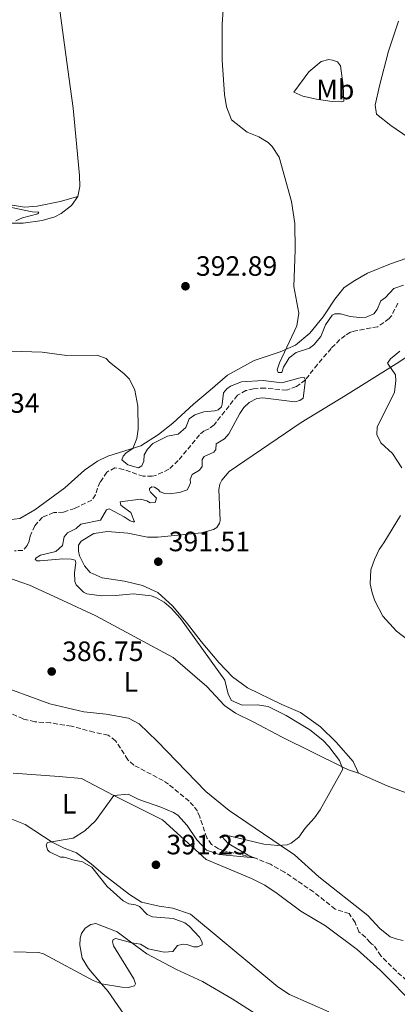
# Model space of a CAD drawing. Units: metres. Extents: x 618232 to 621705, y 4697049 to 4699420.
# Drawn here: x 619707 to 619842, y 4697366 to 4697718 of the extents above; entities that cross this region are included whole.
import ezdxf
from ezdxf.enums import TextEntityAlignment as Align

# ---------------------------------------------------------------- set-up
doc = ezdxf.new("R2010")
doc.units = ezdxf.units.M
doc.header["$MEASUREMENT"] = 0
doc.linetypes.add('DGN Style 3', pattern=[2.435890702152634, 1.739921930109024, -0.6959687720436097])
for name, color, linetype, lineweight in [('Barranco lineal', 142, 'DGN Style 3', 13), ('Cota de punto acotado terreno', 7, 'Continuous', 0), ('Curva de nivel intermedia', 30, 'Continuous', 0), ('Etiqueta de uso rústico', 92, 'Continuous', 0), ('Línea de cambio de uso (parcela vista)', 92, 'Continuous', 0), ('Punto acotado terreno (símbolo)', 7, 'Continuous', 0)]:
    doc.layers.add(name, color=color, linetype=linetype, lineweight=lineweight)
doc.styles.add('Style-Arial', font='arial.ttf')

# ---------------------------------------------------------------- blocks, each defined once
blk = doc.blocks.new('5PATER')
at = {"layer": 'Punto acotado terreno (símbolo)', "linetype": 'Continuous', "lineweight": 0}
h = blk.add_hatch(color=51, dxfattribs=at)
edge = h.paths.add_edge_path()
edge.add_ellipse((0, 0), major_axis=(-0.1095731443231308, -0.1110710700762829), ratio=0.9994222409660317, start_angle=0, end_angle=360)

msp = doc.modelspace()

# ---------------------------------------------------------------- linework, layer by layer
at = {"layer": 'Barranco lineal', "color": 142, "linetype": 'DGN Style 3', "lineweight": 13}
for points in [[(619842.04, 4697616.680000001, 392.3099999999977), (619839.7800000003, 4697612.180000001, 392.1699999999983), (619838.9500000002, 4697611.199999999, 392.1699999999983), (619834.8200000003, 4697608.279999999, 391.8899999999995), (619826.9100000003, 4697606.779999999, 391.4100000000035), (619825.0199999996, 4697606.279999999, 391.4100000000035), (619823.1600000003, 4697605.180000001, 391.4100000000035), (619821.2300000006, 4697603.640000001, 391.1300000000047), (619818.1399999997, 4697600.5, 390.8500000000058), (619813.2400000002, 4697594.779999999, 390.7100000000065), (619808.9400000004, 4697589.26, 390.3699999999953), (619805.7400000002, 4697586.810000001, 390.3000000000029), (619802.1500000004, 4697585.550000001, 390.1600000000035), (619794.4199999999, 4697586.310000001, 389.8800000000047), (619790.3600000005, 4697586.08, 389.6100000000006), (619787.6200000001, 4697585.369999999, 389.3999999999942), (619784.5700000003, 4697583.710000001, 389.2599999999948), (619776.2100000001, 4697573.109999999, 389.1199999999953), (619774.4400000004, 4697571.74, 389.0500000000029), (619772.6500000004, 4697570.99, 389.0500000000029), (619770.9699999997, 4697569.539999999, 389.0500000000029), (619763.3499999996, 4697560.350000001, 388.6399999999995), (619760, 4697557.199999999, 388.570000000007), (619755.3200000003, 4697555.039999999, 388.570000000007), (619754.0300000003, 4697554.74, 388.429999999993), (619750.8300000001, 4697554.710000001, 388.2899999999936), (619743.7300000006, 4697557.130000001, 388.0200000000041), (619740.6799999997, 4697557.720000001, 387.8800000000047), (619737.7999999998, 4697556.230000001, 387.8800000000047), (619735.4100000003, 4697552.680000001, 387.25), (619734.3700000001, 4697550.480000001, 387.3899999999995)], [(619734.3700000001, 4697550.480000001, 387.3899999999995), (619733.6799999997, 4697548.119999999, 387.1900000000023), (619732.3600000005, 4697546.16, 387.1199999999953), (619726.2400000002, 4697543.17, 386.9100000000035), (619722.2199999997, 4697541.9, 386.8399999999965), (619718.7699999996, 4697541.689999999, 386.6999999999971), (619714.6699999999, 4697540.07, 386.4900000000052), (619711.9299999997, 4697536.949999999, 386.4900000000052), (619710.2400000002, 4697533.25, 386.4900000000052), (619709.8700000001, 4697531.51, 386.4900000000052), (619709.2400000002, 4697529.930000001, 386.4900000000052), (619707.6600000003, 4697528.140000001, 386.4199999999983), (619704.6399999997, 4697528.029999999, 386.3600000000006)], [(619852.4299999997, 4697367.630000001, 394.1399999999995), (619841.5199999996, 4697377.439999999, 392.679999999993), (619835.9500000002, 4697382.949999999, 392.1300000000047), (619833.3899999997, 4697386.84, 392.1300000000047), (619832.7699999996, 4697387.16, 391.9900000000052), (619832.0599999996, 4697387.74, 391.9199999999983), (619830.5199999996, 4697389.59, 391.5800000000018), (619828.1100000005, 4697391.58, 391.3000000000029), (619826.6900000004, 4697394.91, 391.3000000000029), (619824.5899999999, 4697398.119999999, 391.0200000000041), (619819.5999999996, 4697399.67, 390.9499999999971), (619811.8499999996, 4697405.880000001, 390.75), (619801.3799999999, 4697412.939999999, 390.0500000000029), (619796.3499999996, 4697415.789999999, 389.9199999999983), (619790.3799999999, 4697418.17, 389.8500000000058), (619779.5599999996, 4697420.630000001, 389.570000000007), (619777.7999999998, 4697421.34, 389.1600000000035), (619775.2400000002, 4697422.810000001, 389.0200000000041), (619773.5899999999, 4697425.26, 388.3899999999995), (619771.0700000003, 4697432.699999999, 387.4900000000052), (619770.2199999997, 4697434.74, 387.429999999993), (619768.8499999996, 4697436.680000001, 387.3600000000006), (619767.2300000006, 4697438.359999999, 387.3600000000006), (619759.8300000001, 4697444.49, 387.2899999999936), (619757.9699999997, 4697445.720000001, 387.2899999999936), (619747.4699999997, 4697451.230000001, 386.6600000000035), (619745.2400000002, 4697453.220000001, 386.4600000000065), (619740.9199999999, 4697459.99, 386.3899999999995), (619738.25, 4697462.050000001, 386.179999999993), (619733.1100000005, 4697463.08, 386.179999999993), (619725.0700000003, 4697465.210000001, 386.1100000000006), (619717.5899999999, 4697466.41, 385.8999999999942), (619711.9500000002, 4697466.810000001, 385.6300000000047), (619707.7599999999, 4697467.789999999, 385.5599999999977), (619701.4199999999, 4697470.76, 385.3500000000058)]]:
    msp.add_polyline3d(points, dxfattribs=at)
at = {"layer": 'Curva de nivel intermedia', "color": 30, "linetype": 'Continuous', "lineweight": 0, "flags": 128}
for points, elevation in [([(619779.4500000009, 4697721.73), (619779.1200000001, 4697716.52), (619779.0599999997, 4697703.689999999), (619779.86, 4697691.460000001), (619780.5900000008, 4697687.039999999), (619782.4300000004, 4697682.380000002), (619788.0499999997, 4697677.909999998), (619792.1700000013, 4697676.319999999), (619795.6200000001, 4697674.199999998)], 395.0000000000001), ([(619795.6200000001, 4697674.199999998), (619796.9700000002, 4697672.779999999), (619799.4500000012, 4697668.970000001), (619803.9000000015, 4697653.149999999), (619805.0700000006, 4697645.21), (619805.2300000014, 4697635.779999998), (619804.7799999999, 4697622.65), (619806.5700000003, 4697613.16), (619805.8700000007, 4697608.550000001), (619799.6300000001, 4697595.319999998), (619798.7699999996, 4697592.789999999), (619799.1500000019, 4697591.850000001), (619800.4500000004, 4697591.890000001), (619801.0800000008, 4697593.73), (619803.1100000002, 4697597.179999999), (619805.6400000005, 4697599.09), (619810.35, 4697600.560000001), (619811.9500000004, 4697601.74), (619814.4300000014, 4697604.77), (619816.1000000011, 4697608.989999999), (619818.4900000006, 4697612.359999999), (619819.4200000004, 4697612.829999999), (619821.5000000013, 4697612.9), (619824.9099999999, 4697611.899999999), (619828.3000000007, 4697611.510000001), (619830.7100000003, 4697611.680000001), (619833.4400000017, 4697612.9), (619834.6799999999, 4697614.419999998), (619835.9500000018, 4697617.499999999), (619837.5499999999, 4697618.679999999), (619840.5499999997, 4697621.989999999), (619844.060000001, 4697623.149999999)], 395.0000000000001), ([(619696.0300000017, 4697652.529999998), (619711.060000001, 4697649.470000001), (619713.4000000014, 4697649.289999999), (619712.99, 4697648.67), (619707.5000000005, 4697647.26), (619705.2100000017, 4697646.140000001)], 390), ([(619703.5399999997, 4697599.519999999), (619714.6300000006, 4697599.140000001), (619723.4100000004, 4697597.99), (619734.3099999991, 4697598.039999999), (619737.4699999997, 4697596.859999998), (619738.7300000003, 4697595.52), (619743.9000000004, 4697591.460000001), (619745.8700000017, 4697589.46), (619747.8299999997, 4697585.550000001), (619748.82, 4697579.789999999), (619748.9400000006, 4697571.57), (619748.5400000005, 4697568.180000001), (619747.0300000019, 4697564.67), (619744.6400000001, 4697563.05), (619743.5600000005, 4697561.880000001), (619743.0900000011, 4697560.57), (619745.2300000002, 4697558.829999999), (619749.0700000003, 4697557.759999999), (619750.350000001, 4697558.499999999), (619750.9800000014, 4697560.159999999), (619751.1600000003, 4697562.33), (619752.3800000006, 4697564.46), (619754.2100000011, 4697566.42), (619759.4800000017, 4697569.04), (619763.3500000008, 4697569.779999999), (619766.0300000008, 4697572.130000001), (619767.3000000004, 4697575.289999999), (619769.3300000001, 4697576.749999999), (619772.4900000005, 4697577.819999999), (619776.4600000002, 4697578.13), (619777.6600000005, 4697578.52), (619778.8300000017, 4697579.599999999), (619779.1400000001, 4697580.569999998), (619779.6000000006, 4697584.65), (619780.7600000007, 4697585.989999999), (619782.0200000014, 4697586.99), (619786.0300000012, 4697588.52), (619793.7200000002, 4697589.060000001), (619800.4100000003, 4697588.169999998), (619807.0100000007, 4697589.970000001), (619808.4800000014, 4697590.109999998), (619808.9400000018, 4697589.259999999), (619808.0600000012, 4697582.679999999), (619806.9600000015, 4697581.87), (619805.0800000017, 4697581.369999999), (619793.5999999996, 4697582.849999999), (619791.4500000017, 4697582.520000001), (619788.7300000014, 4697581.119999998), (619786.8000000002, 4697579.319999999), (619785.4099999999, 4697577.189999999), (619781.4400000002, 4697569.869999999), (619779.86, 4697568.079999999), (619776.8899999993, 4697566.330000001), (619776.790000001, 4697564.33), (619776.0500000013, 4697563.349999999), (619772.6400000004, 4697561.850000001), (619771.9000000004, 4697560.689999999), (619771.9100000015, 4697558.179999999), (619770.9999999997, 4697556.939999999), (619768.2900000006, 4697555.289999999), (619767.5799999998, 4697553.53), (619767.7000000007, 4697552.41), (619767.1500000006, 4697550.92), (619766.5000000002, 4697549.849999999), (619763.7599999999, 4697548.890000001), (619760.0600000008, 4697548.409999999), (619758.5899999999, 4697548.529999999), (619756.9200000003, 4697549.16), (619756.110000001, 4697550.000000001), (619754.7800000012, 4697550.820000002)], 390), ([(619842.7900000014, 4697599.480000001), (619839.3400000003, 4697596.759999998), (619838.3500000001, 4697595.259999999), (619841.2300000013, 4697591.079999999), (619841.3000000005, 4697589), (619840.8300000011, 4697584.829999999), (619834.6200000019, 4697572.31), (619834.4500000019, 4697569.63), (619835.9400000006, 4697566.74), (619840.1500000017, 4697562.819999999), (619843.4500000008, 4697557.75)], 395.0000000000001), ([(619754.7800000012, 4697550.820000002), (619753.8300000012, 4697550.869999997), (619753.0700000012, 4697550.32), (619753.0900000014, 4697549.720000001), (619753.3799999997, 4697549.029999998), (619755.53, 4697546.86), (619755.0700000017, 4697545.369999999), (619753.3399999995, 4697545.220000001), (619752.1100000001, 4697545.869999997), (619749.8300000003, 4697546.480000001), (619742.51, 4697545.529999998), (619742.8099999996, 4697544.41), (619743.3500000006, 4697543.829999999), (619746.3700000002, 4697541.769999999), (619747.7000000002, 4697538.449999999), (619747.1799999994, 4697538.429999999), (619746.130000001, 4697538.730000001), (619744.0000000009, 4697540.220000001), (619738.6200000008, 4697543.050000002), (619737.6799999998, 4697542.67), (619735.4800000006, 4697539.039999999), (619728.4400000018, 4697537.57), (619726.7600000009, 4697536.039999999), (619723.700000001, 4697534.460000002), (619722.4600000004, 4697533.029999998), (619721.8800000015, 4697529.899999999), (619719.5300000003, 4697527.820000002), (619713.9500000011, 4697526.490000002), (619712.4300000012, 4697525.489999999), (619712.1100000015, 4697524.96), (619712.8200000002, 4697524.460000001), (619713.8600000017, 4697524.41), (619722.0500000014, 4697525.140000001), (619724.9999999997, 4697524.989999999), (619726.4000000011, 4697524.609999998), (619726.6, 4697523.750000001), (619726.2100000011, 4697520.279999999), (619726.2400000001, 4697516.989999999), (619726.7200000007, 4697515.789999999), (619729.4000000008, 4697513.209999999), (619730.5499999997, 4697512.640000001), (619735.8600000005, 4697511.88), (619741.0400000014, 4697511.989999999), (619747.1700000004, 4697512.55), (619753.5899999999, 4697511.92), (619755.3500000011, 4697511.289999999), (619758.2600000014, 4697509.579999999), (619760.8499999996, 4697507.439999999), (619764.1900000013, 4697503.739999999), (619780.040000001, 4697481.640000001), (619781.2600000014, 4697476.67), (619782.4700000006, 4697474.369999998), (619786.2500000002, 4697472.779999999), (619791.6100000002, 4697472.8), (619795.6100000013, 4697472.25), (619801.9600000014, 4697469.02), (619810.4500000007, 4697463.880000001), (619815.1700000013, 4697460.15), (619817.3300000007, 4697457.890000001), (619821.1500000004, 4697452.929999999), (619822.2600000014, 4697449.869999999), (619814.1699999999, 4697435.289999999), (619812.1100000013, 4697432.449999998), (619808.780000001, 4697428.689999999), (619806.5600000013, 4697425.499999999), (619803.7899999998, 4697423.319999999), (619802.3400000014, 4697422.749999999), (619799.04, 4697422.45), (619794.0600000002, 4697422.91), (619781.6100000001, 4697425.98), (619779.1200000001, 4697425.539999999), (619781.190000002, 4697423.199999998), (619788.3500000014, 4697419.039999999), (619790.5500000007, 4697418.08), (619777.9500000011, 4697419.2), (619773.4800000007, 4697420.850000001), (619769.9700000016, 4697424.529999998), (619766.5800000007, 4697429.63), (619763.1600000008, 4697433.289999999), (619761.6500000021, 4697434.259999998), (619757.0800000012, 4697436.27), (619749.2000000001, 4697439.010000001), (619745.350000001, 4697440.83), (619740.3200000018, 4697440.329999999), (619733.640000001, 4697431.349999998), (619729.85, 4697427.77), (619725.6400000011, 4697425.09), (619716.5300000005, 4697423.55), (619716.040000001, 4697422.67), (619716.4500000001, 4697420.949999998), (619717.1699999998, 4697420.199999999), (619721.2100000011, 4697418.359999999), (619722.4300000013, 4697418.310000001), (619726.3699999999, 4697417.069999999), (619728.7999999995, 4697416.730000001), (619732.3300000011, 4697414.779999998), (619737.8400000008, 4697407.749999999), (619743.5899999996, 4697402.720000001), (619745.6200000015, 4697401.59), (619748.050000001, 4697401.24), (619749.4600000014, 4697400.599999999)], 390), ([(619842.9400000012, 4697540.689999999), (619837.0700000017, 4697530.869999999), (619835.3400000016, 4697528.470000002), (619833.6500000019, 4697524.859999999), (619832.4000000001, 4697521.180000001), (619832.150000002, 4697516.24), (619832.78, 4697512.98), (619833.7500000001, 4697510.069999999), (619836.6300000013, 4697504.640000001), (619841.5000000017, 4697499.269999999), (619847.6399999995, 4697494.559999999)], 395.0000000000001), ([(619749.4600000014, 4697400.599999999), (619752.1600000015, 4697397.76), (619754.1799999999, 4697396.96), (619761.4700000011, 4697396.359999998), (619765.6799999999, 4697394.779999998), (619767.2800000003, 4697393.63), (619770.9700000006, 4697389.699999998), (619771.9000000004, 4697387.829999999), (619771.9299999995, 4697386.96), (619770.2300000007, 4697386.210000001), (619768.9299999999, 4697386.159999999), (619766.4800000001, 4697387.029999999), (619765.0899999999, 4697387.149999999), (619763.1200000006, 4697386.640000001), (619761.3800000016, 4697384.499999999), (619758.2700000004, 4697384.3), (619752.5199999993, 4697385.480000001), (619749.7800000011, 4697387.109999999), (619746.73, 4697387.609999998)], 390), ([(619704.4300000014, 4697384.460000001), (619713.2600000005, 4697384.17), (619715.1, 4697383.630000002), (619732.8099999994, 4697374.09), (619735.8600000005, 4697372.960000001), (619743.0800000001, 4697371.749999999), (619745.4200000003, 4697371.66), (619747.650000001, 4697372.259999999), (619748.0600000002, 4697372.970000001), (619747.3899999994, 4697374.680000001), (619740.1200000006, 4697386.609999998), (619739.8099999999, 4697387.99), (619740.0400000003, 4697388.770000001), (619740.9800000011, 4697389.15), (619746.73, 4697387.609999998)], 390)]:
    msp.add_lwpolyline(points, dxfattribs=dict(at, elevation=elevation))
at = {"layer": 'Línea de cambio de uso (parcela vista)', "color": 92, "linetype": 'Continuous', "lineweight": 0}
for points in [[(619727.3899999997, 4697654.859999999, 392.0599999999977), (619728.04, 4697658.51, 392.1999999999971), (619727.9800000006, 4697662.41, 392.3399999999965), (619725.7199999997, 4697686.550000001, 392.1999999999971), (619723.75, 4697700.33, 392.4700000000012), (619721.2599999999, 4697718.930000001, 392.0599999999977), (619713.1200000001, 4697781.369999999, 391.9900000000052), (619708.2300000006, 4697818.689999999, 391.0399999999936)], [(619842.2800000003, 4697717.680000001, 397.9400000000023), (619838.6799999997, 4697707, 397.8699999999953), (619835.4100000003, 4697694.59, 397.5899999999965), (619833.8499999996, 4697687.609999999, 397.1100000000006), (619834.4000000004, 4697684.34, 397.25), (619839.4800000006, 4697680.289999999, 397.1100000000006), (619845.5999999996, 4697676.180000001, 397.3899999999995)], [(619821.9600000001, 4697688.77, 396.6399999999995), (619818.4900000002, 4697688.9, 396.3000000000029), (619812.9199999999, 4697689.74, 396.0899999999965), (619808.04, 4697690.779999999, 395.8800000000047), (619804.7800000003, 4697692.300000001, 396.1600000000035), (619810.1399999997, 4697699.59, 396.570000000007), (619814.5099999999, 4697703.210000001, 396.7799999999988), (619817.25, 4697704, 396.8500000000058), (619818.5599999996, 4697703.699999999, 397.1999999999971), (619820.4000000004, 4697703.08, 397.1999999999971), (619821.4900000002, 4697701.730000001, 397.1300000000047), (619822.4400000004, 4697694.67, 396.8500000000058), (619822.6399999997, 4697689.050000001, 396.7799999999988), (619821.9600000001, 4697688.77, 396.6399999999995)], [(619727.3899999997, 4697654.859999999, 392.0599999999977), (619721.0499999998, 4697653.07, 391.9900000000052), (619712.7999999998, 4697651.470000001, 391.3000000000029), (619708.3099999996, 4697651.140000001, 391.0899999999965), (619701.7000000002, 4697652.199999999, 390.5399999999936), (619680, 4697656.34, 389.5), (619664.6799999997, 4697658.430000001, 389.2299999999959)], [(619611.2300000006, 4697632.050000001, 386.9400000000023), (619621.6100000005, 4697639.26, 387.5599999999977), (619630.8600000005, 4697644.180000001, 387.9100000000035), (619641.0099999999, 4697648.27, 388.179999999993), (619645.04, 4697649.369999999, 388.179999999993), (619651.5800000001, 4697650.300000001, 388.179999999993), (619660.9199999999, 4697650.550000001, 388.320000000007), (619678.9199999999, 4697648.17, 388.3899999999995), (619689.1100000005, 4697646.289999999, 388.6000000000058), (619702.5599999996, 4697645.310000001, 389.8500000000058), (619707.8300000001, 4697645.41, 390.3300000000018), (619714.5499999998, 4697646.26, 390.8800000000047), (619719.0800000001, 4697647.640000001, 391.2299999999959), (619721.3799999999, 4697648.84, 391.7799999999988), (619725.0800000001, 4697651.66, 391.9900000000052), (619727.3899999997, 4697654.859999999, 392.0599999999977)], [(619845.2599999999, 4697632.82, 397.320000000007), (619839.3700000001, 4697630.789999999, 396.8300000000018), (619831.1799999997, 4697627.460000001, 396.4900000000052), (619826.5999999996, 4697624.869999999, 396.1399999999995), (619822.7999999998, 4697622.310000001, 395.929999999993), (619819.4900000002, 4697618.130000001, 395.8600000000006), (619815.2999999998, 4697611.83, 395.6600000000035), (619810.5, 4697605.949999999, 395.3099999999977), (619805.3700000001, 4697601.689999999, 394.8999999999942), (619799.9199999999, 4697599.25, 394.7599999999948), (619790.5199999996, 4697596.140000001, 394), (619781.0199999996, 4697590.949999999, 393.5099999999948), (619774.8099999996, 4697585.529999999, 393.2400000000052), (619768.7599999999, 4697580.550000001, 392.6100000000006), (619761.3899999997, 4697573.710000001, 391.8500000000058), (619756.2599999999, 4697569.630000001, 391.0200000000041), (619750, 4697565.600000001, 390.2599999999948), (619738.1100000005, 4697561.880000001, 389.0800000000018), (619734.4500000002, 4697560.100000001, 389.0200000000041), (619729.7199999997, 4697556.9, 389.2899999999936), (619722.6799999997, 4697550.59, 388.7400000000052), (619711.9800000006, 4697542.67, 388.320000000007), (619706.5599999996, 4697539.539999999, 388.25), (619702.5, 4697539.130000001, 388.179999999993)], [(619827.9600000001, 4697448.34, 390.75), (619825.9900000002, 4697452.51, 391.3000000000029), (619819.9500000002, 4697459.470000001, 391.6499999999942), (619814.29, 4697464.980000001, 392.0599999999977), (619807.0999999996, 4697470.17, 392.6100000000006), (619800.4199999999, 4697472.960000001, 392.6100000000006), (619788.1699999999, 4697479, 392.1999999999971), (619782.7599999999, 4697482.869999999, 391.3699999999953), (619777.9000000004, 4697488.060000001, 390.6100000000006), (619771.5700000003, 4697495.539999999, 389.8500000000058), (619766.6699999999, 4697501.850000001, 389.8500000000058), (619761.4199999999, 4697508.15, 390.3999999999942), (619756.0499999998, 4697513.060000001, 390.6100000000006), (619750.5099999999, 4697515.630000001, 391.3000000000029), (619744.0499999998, 4697517.119999999, 390.8800000000047), (619736.04, 4697518.390000001, 390.820000000007), (619731.8200000003, 4697520.230000001, 390.679999999993), (619729.75, 4697522.58, 390.679999999993), (619727.9699999997, 4697526.230000001, 390.679999999993), (619727.5599999996, 4697527.859999999, 390.679999999993), (619727.5700000003, 4697530.029999999, 390.9499999999971), (619728.5599999996, 4697531.449999999, 390.9499999999971), (619733.0499999998, 4697534.199999999, 391.1600000000035), (619737.9500000002, 4697534.99, 391.0899999999965), (619745.3300000001, 4697534.300000001, 390.8800000000047), (619752.2999999998, 4697532.91, 390.9499999999971), (619756.0300000003, 4697532.869999999, 390.8800000000047), (619771.7199999997, 4697534.480000001, 391.6499999999942), (619776, 4697535.59, 391.7200000000012), (619777.1799999997, 4697536.41, 391.6499999999942), (619778.0800000001, 4697537.91, 391.6499999999942), (619778.3099999996, 4697538.869999999, 391.9900000000052), (619777.9100000003, 4697549.930000001, 391.7799999999988), (619778.2699999996, 4697551.850000001, 391.7799999999988), (619778.9100000003, 4697553.34, 391.7799999999988), (619781.6500000004, 4697556.390000001, 391.8500000000058), (619807.4100000003, 4697573.930000001, 393.4400000000023), (619823.3200000003, 4697583.680000001, 394.070000000007), (619841.4299999997, 4697594.980000001, 395.5200000000041), (619858.7599999999, 4697606.42, 396.7700000000041)], [(619701.7699999996, 4697518.619999999, 387.1499999999942), (619710.0899999999, 4697515.720000001, 387.3600000000006), (619721.9699999997, 4697510.27, 387.7700000000041), (619733.7699999996, 4697504.720000001, 387.6999999999971), (619761.4800000006, 4697489.810000001, 388.6699999999983), (619773.6200000001, 4697479.430000001, 389.3600000000006), (619779.9299999997, 4697472.560000001, 389.3600000000006), (619783.8300000001, 4697469.850000001, 389.3600000000006), (619790.1699999999, 4697466.789999999, 389.1600000000035), (619800.5800000001, 4697461.279999999, 389.570000000007), (619822.0899999999, 4697450.710000001, 389.7599999999948), (619824.3700000001, 4697449.600000001, 389.7799999999988), (619827.9600000001, 4697448.34, 390.75)], [(619843.9699999997, 4697388.52, 395.2400000000052), (619841.7999999998, 4697388.880000001, 394.6199999999953), (619839.25, 4697389.82, 394.5500000000029), (619835.5999999996, 4697392.720000001, 393.8600000000006), (619831.2800000003, 4697397.41, 393.2400000000052), (619813.7300000006, 4697411.310000001, 391.2299999999959), (619805.0499999998, 4697419.130000001, 390.3300000000018), (619800.1799999997, 4697422.41, 390.0299999999988), (619781.5499999998, 4697434.980000001, 388.8800000000047), (619773.25, 4697441.77, 388.6699999999983), (619755.8099999996, 4697459.83, 388.0500000000029), (619749.3600000005, 4697466.09, 387.7700000000041), (619745.5700000003, 4697468.029999999, 387.6999999999971), (619737.4600000001, 4697469.550000001, 387.0800000000018), (619729.4699999997, 4697470.300000001, 386.6000000000058), (619717.3399999999, 4697473.24, 386.25), (619697.0800000001, 4697480.640000001, 385.4199999999983)], [(619704.25, 4697448.33, 388.7899999999936), (619720.7000000002, 4697447.199999999, 388.7899999999936), (619728.6699999999, 4697446.529999999, 389.1999999999971), (619740.3200000003, 4697440.33, 390), (619757.6699999999, 4697431.689999999, 390.1000000000058), (619773.2999999998, 4697417.470000001, 390.9900000000052), (619789.6500000004, 4697410.640000001, 391.0399999999936), (619794.3200000003, 4697408.26, 390.9499999999971), (619798.8099999996, 4697405.33, 390.9100000000035), (619807.2400000002, 4697398.939999999, 390.820000000007), (619816.1299999999, 4697393.699999999, 391.0399999999936), (619827.4199999999, 4697385.220000001, 392.4499999999971), (619835.6799999997, 4697377.82, 393.7799999999988), (619848.75, 4697364.76, 394.2100000000065)], [(619827.9600000001, 4697448.34, 390.75), (619838.1600000003, 4697443.859999999, 391.6499999999942), (619853.1600000003, 4697438.350000001, 392.5399999999936), (619866.0800000001, 4697432.67, 394.070000000007)], [(619817.2999999998, 4697362.970000001, 393.8699999999953), (619803.2400000002, 4697369.119999999, 393.6100000000006), (619799.0300000003, 4697371.84, 393.570000000007), (619791.1200000001, 4697378.380000001, 393.3500000000058), (619767.7400000002, 4697397.930000001, 391.679999999993), (619761.4600000001, 4697400.08, 391.5899999999965), (619756.4900000002, 4697400.710000001, 391.4600000000065), (619750.2300000006, 4697402.189999999, 390.9900000000052), (619745.8200000003, 4697404.980000001, 390.7400000000052), (619736.5, 4697412.16, 390.7400000000052), (619732.2000000002, 4697415.949999999, 390.7799999999988), (619726.8300000001, 4697419.800000001, 390.4799999999959), (619722.4400000004, 4697421.52, 390.2599999999948), (619718.1699999999, 4697423.710000001, 390.1399999999995), (619708.4600000001, 4697430, 389.8800000000047), (619703.7300000006, 4697431.92, 389.6600000000035)], [(619748.3399999999, 4697355.550000001, 391.4400000000023), (619738.2100000001, 4697370.16, 390.4700000000012), (619735.8600000005, 4697372.960000001, 390.2799999999988), (619731.2400000002, 4697378.470000001, 389.9199999999983), (619728.8600000005, 4697382.109999999, 389.9199999999983), (619728.0899999999, 4697386.75, 389.9199999999983), (619728.1600000003, 4697389.350000001, 389.9199999999983), (619728.7100000001, 4697391.01, 389.7799999999988), (619730.0300000003, 4697392.880000001, 389.7100000000065), (619731.9699999997, 4697394.25, 389.7100000000065), (619733.7800000003, 4697394.49, 389.7100000000065), (619741.4100000003, 4697391.560000001, 389.8500000000058), (619746.7300000006, 4697387.609999999, 390.0899999999965), (619752.0800000001, 4697383.640000001, 390.3300000000018), (619762.6699999999, 4697378.050000001, 391.2299999999959), (619772, 4697373.720000001, 391.8500000000058), (619782.6900000004, 4697367.529999999, 392.0599999999977), (619792.25, 4697361.470000001, 392.1300000000047)]]:
    msp.add_polyline3d(points, dxfattribs=at)

# ---------------------------------------------------------------- block references
at = {"layer": 'Punto acotado terreno (símbolo)', "color": 7, "linetype": 'Continuous', "lineweight": 0, "xscale": 10, "yscale": 10, "zscale": 10}
for p in [(619765.9300000003, 4697622.76, 392.8899999999999), (619756.1799999982, 4697524.11, 391.5000000000005), (619717.9999999991, 4697484.789999999, 386.75), (619755.3500000011, 4697415.57, 391.2299999999964)]:
    msp.add_blockref('5PATER', p, dxfattribs=at)

# ---------------------------------------------------------------- texts
at = {"layer": 'Cota de punto acotado terreno', "color": 7, "linetype": 'Continuous', "lineweight": 0, "style": 'Style-Arial'}
for s, p in [('392.89', (619769.6799999991, 4697626.51, 392.8899999999995)), ('388.34', (619684.510000002, 4697577.440000001, 388.3399999999965)), ('391.51', (619759.9299999992, 4697527.86, 391.5)), ('386.75', (619721.7500000001, 4697488.539999999, 386.75)), ('391.23', (619759.1000000022, 4697419.32, 391.2299999999959))]:
    msp.add_text(s, height=7.000000000000002, dxfattribs=at).set_placement(p)
at = {"layer": 'Etiqueta de uso rústico', "color": 92, "linetype": 'Continuous', "lineweight": 0, "style": 'Style-Arial'}
for s, p in [('Mb', (619819.6202462431, 4697693.220010001, 396.5599999999977)), ('L', (619746.3714203795, 4697481.080010002, 387.6999999999971)), ('L', (619724.2314203801, 4697437.410009998, 389.3300000000018))]:
    msp.add_text(s, height=7.000000000000002, dxfattribs=at).set_placement(p, align=Align.MIDDLE_CENTER)

doc.saveas('drawing.dxf')
